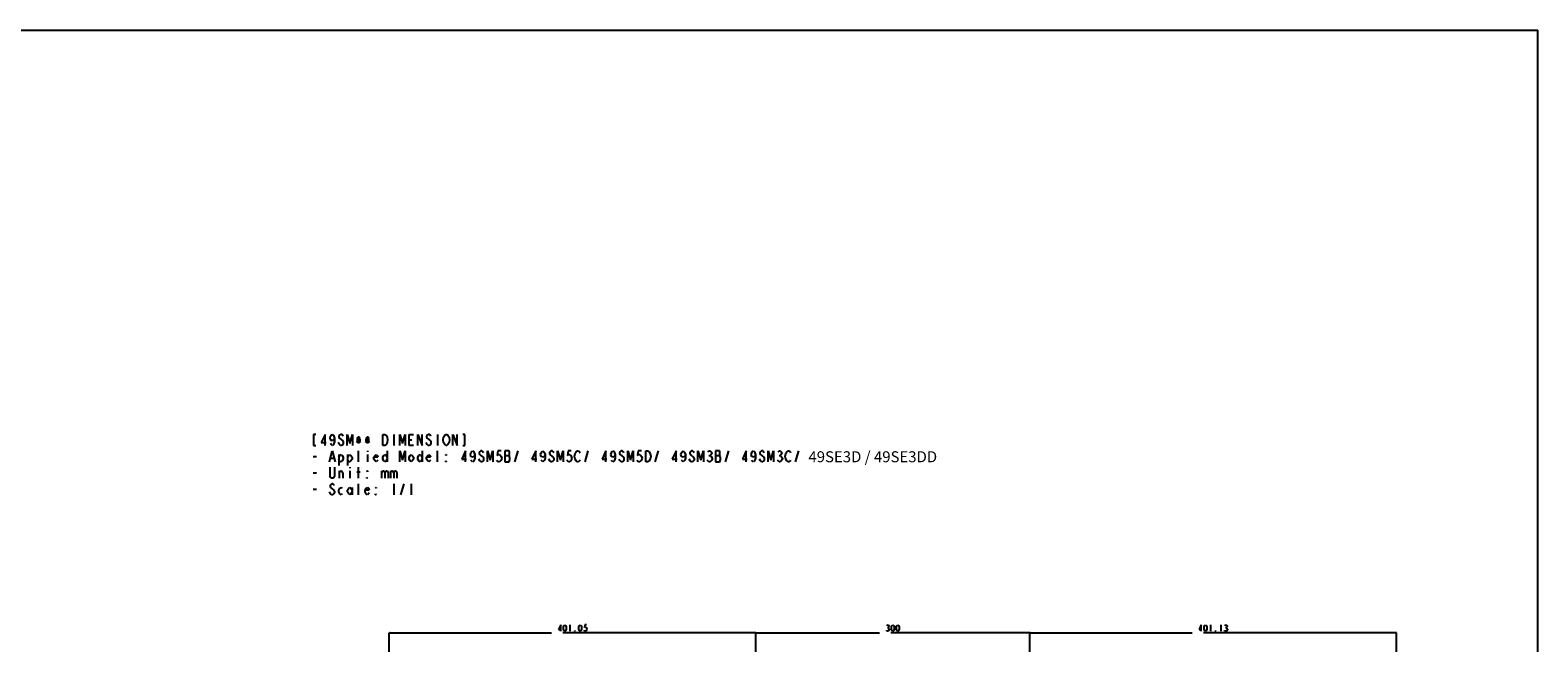
# Model space of a CAD drawing. Units: millimetres. Extents: x 0 to 3300, y 0 to 2000.
# Drawn here: x 1650 to 3300, y 1329 to 2000 of the extents above; entities that cross this region are included whole.
import ezdxf

# ---------------------------------------------------------------- set-up
doc = ezdxf.new("R2010")
doc.units = ezdxf.units.MM
doc.header["$LTSCALE"] = 181.5
doc.layers.get('0').update_dxf_attribs({"linetype": 'CONTINUOUS'})
doc.layers.add('DEF_DRAFT_DIM', color=7, linetype='CONTINUOUS')
doc.styles.get("Standard").update_dxf_attribs({"font": 'txt', "width": 0.8})
doc.dimstyles.new('DIMSTYLE_1', dxfattribs={"dimtxt": 7, "dimasz": 0.1875, "dimexe": 0.125, "dimexo": 0.0625, "dimgap": 3.5, "dimtad": 0, "dimtih": 1, "dimtoh": 1, "dimdsep": 46, "dimtxsty": 'Standard', "dimblk": 'CLOSED', "dimblk1": 'CLOSED', "dimblk2": 'CLOSED', "dimcen": 0.09, "dimadec": 0, "dimazin": 0, "dimtfac": 1, "dimtofl": 0, "dimtmove": 0, "dimatfit": 3, "dimldrblk": 'CLOSED', "dimfxl": 1, "dimtolj": 1, "dimarcsym": 0})

# ---------------------------------------------------------------- blocks, each defined once
blk = doc.blocks.new('_CLOSED')
at = {"color": 0, "linetype": 'ByBlock'}
for p, q in [((0, 0), (-1, 0.2)), ((-1, 0.2), (-1, -0.2)), ((-1, -0.2), (0, 0)), ((-1, 0), (0, 0))]:
    blk.add_line(p, q, dxfattribs=at)
blk = doc.blocks.new('*D17')
at = {"layer": 'DEF_DRAFT_DIM', "color": 2, "linetype": 'Continuous'}
for p, q in [((2043, 1336.9), (2043, 1340.5)), ((2043, 1340.4), (2220.5, 1340.4)), ((2043, 1278.9), (2043, 1336.9)), ((2444.1, 1340.4), (2233.1, 1340.4)), ((2444.1, 1336.9), (2444.1, 1340.5)), ((2444.1, 1132.6), (2444.1, 1336.9))]:
    blk.add_line(p, q, dxfattribs=at)
at = {"layer": 'DEF_DRAFT_DIM', "color": 2, "linetype": 'Continuous', "xscale": 0.1875, "yscale": 0.1875, "zscale": 0.1875, "rotation": 180}
blk.add_blockref('_CLOSED', (2043, 1340.4), dxfattribs=at)
at = {"layer": 'DEF_DRAFT_DIM', "color": 2, "linetype": 'Continuous', "xscale": 0.1875, "yscale": 0.1875, "zscale": 0.1875}
blk.add_blockref('_CLOSED', (2444.1, 1340.4), dxfattribs=at)
blk = doc.blocks.new('*D18')
at = {"layer": 'DEF_DRAFT_DIM', "color": 2, "linetype": 'Continuous'}
for p, q in [((2444.1, 1336.9), (2444.1, 1340.5)), ((2444.1, 1340.4), (2579.4, 1340.4)), ((2444.1, 1132.6), (2444.1, 1336.9)), ((2744.1, 1340.4), (2592, 1340.4)), ((2744.1, 1336.9), (2744.1, 1340.5)), ((2744.1, 1132.6), (2744.1, 1336.9))]:
    blk.add_line(p, q, dxfattribs=at)
at = {"layer": 'DEF_DRAFT_DIM', "color": 2, "linetype": 'Continuous', "xscale": 0.1875, "yscale": 0.1875, "zscale": 0.1875, "rotation": 180}
blk.add_blockref('_CLOSED', (2444.1, 1340.4), dxfattribs=at)
at = {"layer": 'DEF_DRAFT_DIM', "color": 2, "linetype": 'Continuous', "xscale": 0.1875, "yscale": 0.1875, "zscale": 0.1875}
blk.add_blockref('_CLOSED', (2744.1, 1340.4), dxfattribs=at)
blk = doc.blocks.new('*D19')
at = {"layer": 'DEF_DRAFT_DIM', "color": 2, "linetype": 'Continuous'}
for p, q in [((2744.1, 1336.9), (2744.1, 1340.5)), ((2744.1, 1340.4), (2921.6, 1340.4)), ((2744.1, 1132.6), (2744.1, 1336.9)), ((3145.2, 1340.4), (2934.2, 1340.4)), ((3145.2, 1336.9), (3145.2, 1340.5)), ((3145.2, 1278.9), (3145.2, 1336.9))]:
    blk.add_line(p, q, dxfattribs=at)
at = {"layer": 'DEF_DRAFT_DIM', "color": 2, "linetype": 'Continuous', "xscale": 0.1875, "yscale": 0.1875, "zscale": 0.1875, "rotation": 180}
blk.add_blockref('_CLOSED', (2744.1, 1340.4), dxfattribs=at)
at = {"layer": 'DEF_DRAFT_DIM', "color": 2, "linetype": 'Continuous', "xscale": 0.1875, "yscale": 0.1875, "zscale": 0.1875}
blk.add_blockref('_CLOSED', (3145.2, 1340.4), dxfattribs=at)

msp = doc.modelspace()

# ---------------------------------------------------------------- linework, layer by layer
at = {"color": 7, "linetype": 'Continuous'}
for p in [(0, 2000), (0, 2000), (3300, 0), (3300, 0)]:
    msp.add_line(p, (3300, 2000), dxfattribs=at)
at = {"color": 2, "linetype": 'Continuous'}
for p, q in [((1960.265, 1557.508), (1960.265, 1545.508)), ((1962.665, 1557.508), (1960.265, 1557.508)), ((1972.865, 1557.508), (1968.665, 1548.508)), ((1972.865, 1545.508), (1972.865, 1557.508)), ((1978.265, 1553.508), (1978.865, 1555.508)), ((1978.865, 1551.508), (1978.265, 1553.508)), ((1978.865, 1555.508), (1979.465, 1556.508)), ((1980.665, 1550.508), (1978.865, 1551.508)), ((1979.465, 1556.508), (1980.665, 1557.508)), ((1980.665, 1557.508), (1981.865, 1556.508)), ((1982.465, 1551.508), (1980.665, 1550.508)), ((1981.865, 1556.508), (1982.465, 1555.508)), ((1982.465, 1555.508), (1983.065, 1553.508)), ((1983.065, 1553.508), (1982.465, 1551.508)), ((1983.065, 1553.508), (1983.065, 1549.508)), ((1988.465, 1556.508), (1987.865, 1555.508)), ((1987.865, 1555.508), (1987.865, 1554.508)), ((1987.865, 1554.508), (1988.465, 1553.508)), ((1989.665, 1557.508), (1988.465, 1556.508)), ((1988.465, 1553.508), (1990.865, 1551.508)), ((1990.865, 1557.508), (1989.665, 1557.508)), ((1992.065, 1556.508), (1990.865, 1557.508)), ((1990.865, 1551.508), (1992.065, 1550.508)), ((1992.665, 1555.508), (1992.065, 1556.508)), ((1996.865, 1545.508), (1996.865, 1557.508)), ((1996.865, 1557.508), (1999.865, 1547.508)), ((1999.865, 1547.508), (2002.865, 1557.508)), ((2002.865, 1557.508), (2002.865, 1545.508)), ((2007.065, 1551.508), (2011.865, 1551.508)), ((2007.665, 1548.508), (2011.265, 1554.508)), ((2007.665, 1554.508), (2011.265, 1548.508)), ((2009.465, 1555.508), (2009.465, 1547.508)), ((2016.665, 1551.508), (2021.465, 1551.508)), ((2017.265, 1548.508), (2020.865, 1554.508)), ((2017.265, 1554.508), (2020.865, 1548.508)), ((2019.065, 1555.508), (2019.065, 1547.508)), ((2035.865, 1545.508), (2035.865, 1557.508)), ((2035.865, 1557.508), (2038.265, 1557.508)), ((2038.265, 1557.508), (2039.465, 1556.508)), ((2039.465, 1556.508), (2040.665, 1554.508)), ((2040.665, 1554.508), (2041.265, 1551.508)), ((2041.265, 1551.508), (2040.665, 1548.508)), ((2047.865, 1557.508), (2047.865, 1545.508)), ((2054.465, 1545.508), (2054.465, 1557.508)), ((2054.465, 1557.508), (2057.465, 1547.508)), ((2057.465, 1547.508), (2060.465, 1557.508)), ((2060.465, 1557.508), (2060.465, 1545.508)), ((2064.665, 1545.508), (2064.665, 1557.508)), ((2064.665, 1557.508), (2069.465, 1557.508)), ((2064.665, 1551.508), (2067.665, 1551.508)), ((2074.265, 1545.508), (2074.265, 1557.508)), ((2074.265, 1557.508), (2079.065, 1545.508)), ((2079.065, 1545.508), (2079.065, 1557.508)), ((2084.465, 1556.508), (2083.865, 1555.508)), ((2083.865, 1555.508), (2083.865, 1554.508)), ((2083.865, 1554.508), (2084.465, 1553.508)), ((2085.665, 1557.508), (2084.465, 1556.508)), ((2084.465, 1553.508), (2088.065, 1550.508)), ((2086.865, 1557.508), (2085.665, 1557.508)), ((2088.065, 1556.508), (2086.865, 1557.508)), ((2088.665, 1555.508), (2088.065, 1556.508)), ((2095.865, 1557.508), (2095.865, 1545.508)), ((2101.865, 1551.508), (2102.465, 1554.508)), ((2102.465, 1548.508), (2101.865, 1551.508)), ((2102.465, 1554.508), (2103.665, 1556.508)), ((2103.665, 1556.508), (2104.865, 1557.508)), ((2104.865, 1557.508), (2106.065, 1557.508)), ((2106.065, 1557.508), (2107.265, 1556.508)), ((2107.265, 1556.508), (2108.465, 1554.508)), ((2108.465, 1554.508), (2109.065, 1551.508)), ((2109.065, 1551.508), (2108.465, 1548.508)), ((2112.665, 1545.508), (2112.665, 1557.508)), ((2112.665, 1557.508), (2117.465, 1545.508)), ((2117.465, 1545.508), (2117.465, 1557.508)), ((2125.865, 1557.508), (2123.465, 1557.508)), ((2125.865, 1545.508), (2125.865, 1557.508)), ((1960.265, 1545.508), (1962.665, 1545.508)), ((1968.665, 1548.508), (1974.065, 1548.508)), ((1977.665, 1527.508), (1980.665, 1539.508)), ((1979.465, 1546.508), (1978.865, 1547.508)), ((1980.665, 1545.508), (1979.465, 1546.508)), ((1981.865, 1546.508), (1980.665, 1545.508)), ((1980.665, 1539.508), (1983.665, 1527.508)), ((1982.465, 1547.508), (1981.865, 1546.508)), ((1983.065, 1549.508), (1982.465, 1547.508)), ((1988.465, 1546.508), (1987.265, 1548.508)), ((1987.865, 1535.508), (1987.865, 1523.508)), ((1987.865, 1532.508), (1989.065, 1534.508)), ((1989.665, 1545.508), (1988.465, 1546.508)), ((1989.065, 1534.508), (1990.265, 1535.508)), ((1990.865, 1545.508), (1989.665, 1545.508)), ((1990.265, 1535.508), (1991.465, 1534.508)), ((1992.065, 1546.508), (1990.865, 1545.508)), ((1991.465, 1534.508), (1992.665, 1532.508)), ((1992.065, 1550.508), (1992.665, 1549.508)), ((1992.665, 1547.508), (1992.065, 1546.508)), ((1992.665, 1549.508), (1992.665, 1547.508)), ((1997.465, 1535.508), (1997.465, 1523.508)), ((1997.465, 1532.508), (1998.665, 1534.508)), ((1998.665, 1534.508), (1999.865, 1535.508)), ((1999.865, 1535.508), (2001.065, 1534.508)), ((2001.065, 1534.508), (2002.265, 1532.508)), ((2009.465, 1527.508), (2009.465, 1539.508)), ((2019.065, 1539.508), (2019.065, 1538.508)), ((2019.065, 1535.508), (2019.065, 1527.508)), ((2026.265, 1532.508), (2027.465, 1534.508)), ((2027.465, 1534.508), (2028.665, 1535.508)), ((2028.665, 1535.508), (2029.865, 1534.508)), ((2029.865, 1534.508), (2030.465, 1532.508)), ((2038.265, 1545.508), (2035.865, 1545.508)), ((2035.865, 1532.508), (2037.065, 1534.508)), ((2037.065, 1534.508), (2038.265, 1535.508)), ((2039.465, 1546.508), (2038.265, 1545.508)), ((2038.265, 1535.508), (2039.465, 1534.508)), ((2040.665, 1548.508), (2039.465, 1546.508)), ((2039.465, 1534.508), (2040.665, 1532.508)), ((2040.665, 1539.508), (2040.665, 1527.508)), ((2054.465, 1527.508), (2054.465, 1539.508)), ((2054.465, 1539.508), (2057.465, 1529.508)), ((2057.465, 1529.508), (2060.465, 1539.508)), ((2060.465, 1539.508), (2060.465, 1527.508)), ((2069.465, 1545.508), (2064.665, 1545.508)), ((2064.665, 1532.508), (2065.865, 1534.508)), ((2065.865, 1534.508), (2067.065, 1535.508)), ((2067.065, 1535.508), (2068.265, 1534.508)), ((2068.265, 1534.508), (2069.465, 1532.508)), ((2074.265, 1532.508), (2075.465, 1534.508)), ((2075.465, 1534.508), (2076.665, 1535.508)), ((2076.665, 1535.508), (2077.865, 1534.508)), ((2077.865, 1534.508), (2079.065, 1532.508)), ((2079.065, 1539.508), (2079.065, 1527.508)), ((2084.465, 1546.508), (2083.265, 1548.508)), ((2083.865, 1532.508), (2085.065, 1534.508)), ((2085.665, 1545.508), (2084.465, 1546.508)), ((2085.065, 1534.508), (2086.265, 1535.508)), ((2086.865, 1545.508), (2085.665, 1545.508)), ((2086.265, 1535.508), (2087.465, 1534.508)), ((2088.065, 1546.508), (2086.865, 1545.508)), ((2087.465, 1534.508), (2088.065, 1532.508)), ((2088.065, 1550.508), (2088.665, 1549.508)), ((2088.665, 1547.508), (2088.065, 1546.508)), ((2088.665, 1549.508), (2088.665, 1547.508)), ((2095.865, 1527.508), (2095.865, 1539.508)), ((2103.665, 1546.508), (2102.465, 1548.508)), ((2104.865, 1545.508), (2103.665, 1546.508)), ((2106.065, 1545.508), (2104.865, 1545.508)), ((2104.865, 1535.508), (2105.465, 1535.508)), ((2105.465, 1534.508), (2104.865, 1535.508)), ((2105.465, 1535.508), (2105.465, 1534.508)), ((2107.265, 1546.508), (2106.065, 1545.508)), ((2108.465, 1548.508), (2107.265, 1546.508)), ((2126.465, 1539.508), (2122.265, 1530.508)), ((2123.465, 1545.508), (2125.865, 1545.508)), ((2126.465, 1527.508), (2126.465, 1539.508)), ((2131.865, 1535.508), (2132.465, 1537.508)), ((2132.465, 1533.508), (2131.865, 1535.508)), ((2132.465, 1537.508), (2133.065, 1538.508)), ((2133.065, 1538.508), (2134.265, 1539.508)), ((2134.265, 1539.508), (2135.465, 1538.508)), ((2135.465, 1538.508), (2136.065, 1537.508)), ((2136.065, 1537.508), (2136.665, 1535.508)), ((2136.665, 1535.508), (2136.065, 1533.508)), ((2136.665, 1535.508), (2136.665, 1531.508)), ((2142.065, 1538.508), (2141.465, 1537.508)), ((2141.465, 1537.508), (2141.465, 1536.508)), ((2141.465, 1536.508), (2142.065, 1535.508)), ((2143.265, 1539.508), (2142.065, 1538.508)), ((2142.065, 1535.508), (2143.265, 1534.508)), ((2144.465, 1539.508), (2143.265, 1539.508)), ((2143.265, 1534.508), (2145.665, 1532.508)), ((2145.665, 1538.508), (2144.465, 1539.508)), ((2146.265, 1537.508), (2145.665, 1538.508)), ((2150.465, 1527.508), (2150.465, 1539.508)), ((2150.465, 1539.508), (2153.465, 1529.508)), ((2153.465, 1529.508), (2156.465, 1539.508)), ((2156.465, 1539.508), (2156.465, 1527.508)), ((2161.865, 1539.508), (2161.265, 1534.508)), ((2161.265, 1534.508), (2162.465, 1535.508)), ((2165.465, 1539.508), (2161.865, 1539.508)), ((2162.465, 1535.508), (2163.665, 1535.508)), ((2163.665, 1535.508), (2164.865, 1534.508)), ((2164.865, 1534.508), (2165.465, 1533.508)), ((2169.665, 1539.508), (2169.665, 1527.508)), ((2173.865, 1539.508), (2169.665, 1539.508)), ((2169.665, 1534.508), (2173.865, 1534.508)), ((2174.465, 1538.508), (2173.865, 1539.508)), ((2173.865, 1534.508), (2174.465, 1535.508)), ((2175.065, 1532.508), (2173.865, 1534.508)), ((2174.465, 1535.508), (2174.465, 1538.508)), ((2180.465, 1527.508), (2184.065, 1539.508)), ((2203.265, 1539.508), (2199.065, 1530.508)), ((2203.265, 1527.508), (2203.265, 1539.508)), ((2208.665, 1535.508), (2209.265, 1537.508)), ((2209.265, 1533.508), (2208.665, 1535.508)), ((2209.265, 1537.508), (2209.865, 1538.508)), ((2209.865, 1538.508), (2211.065, 1539.508)), ((2211.065, 1539.508), (2212.265, 1538.508)), ((2212.265, 1538.508), (2212.865, 1537.508)), ((2212.865, 1537.508), (2213.465, 1535.508)), ((2213.465, 1535.508), (2212.865, 1533.508)), ((2213.465, 1535.508), (2213.465, 1531.508)), ((2218.865, 1538.508), (2218.265, 1537.508)), ((2218.265, 1537.508), (2218.265, 1536.508)), ((2218.265, 1536.508), (2218.865, 1535.508)), ((2220.065, 1539.508), (2218.865, 1538.508)), ((2218.865, 1535.508), (2221.265, 1533.508)), ((2221.265, 1539.508), (2220.065, 1539.508)), ((2222.465, 1538.508), (2221.265, 1539.508)), ((2223.065, 1537.508), (2222.465, 1538.508)), ((2227.265, 1527.508), (2227.265, 1539.508)), ((2227.265, 1539.508), (2230.265, 1529.508)), ((2230.265, 1529.508), (2233.265, 1539.508)), ((2233.265, 1539.508), (2233.265, 1527.508)), ((2238.665, 1539.508), (2238.065, 1534.508)), ((2238.065, 1534.508), (2239.265, 1535.508)), ((2242.265, 1539.508), (2238.665, 1539.508)), ((2239.265, 1535.508), (2240.465, 1535.508)), ((2240.465, 1535.508), (2241.665, 1534.508)), ((2241.665, 1534.508), (2242.265, 1533.508)), ((2245.865, 1533.508), (2246.465, 1536.508)), ((2246.465, 1536.508), (2247.065, 1537.508)), ((2247.065, 1537.508), (2247.665, 1538.508)), ((2247.665, 1538.508), (2248.865, 1539.508)), ((2248.865, 1539.508), (2250.065, 1539.508)), ((2250.065, 1539.508), (2251.265, 1538.508)), ((2251.265, 1538.508), (2251.865, 1537.508)), ((2257.265, 1527.508), (2260.865, 1539.508)), ((2280.065, 1539.508), (2275.865, 1530.508)), ((2280.065, 1527.508), (2280.065, 1539.508)), ((2285.465, 1535.508), (2286.065, 1537.508)), ((2286.065, 1533.508), (2285.465, 1535.508)), ((2286.065, 1537.508), (2286.665, 1538.508)), ((2286.665, 1538.508), (2287.865, 1539.508)), ((2287.865, 1539.508), (2289.065, 1538.508)), ((2289.065, 1538.508), (2289.665, 1537.508)), ((2289.665, 1537.508), (2290.265, 1535.508)), ((2290.265, 1535.508), (2289.665, 1533.508)), ((2290.265, 1535.508), (2290.265, 1531.508)), ((2295.665, 1538.508), (2295.065, 1537.508)), ((2295.065, 1537.508), (2295.065, 1536.508)), ((2295.065, 1536.508), (2295.665, 1535.508)), ((2296.865, 1539.508), (2295.665, 1538.508)), ((2295.665, 1535.508), (2299.265, 1532.508)), ((2298.065, 1539.508), (2296.865, 1539.508)), ((2299.265, 1538.508), (2298.065, 1539.508)), ((2299.865, 1537.508), (2299.265, 1538.508)), ((2304.065, 1527.508), (2304.065, 1539.508)), ((2304.065, 1539.508), (2307.065, 1529.508)), ((2307.065, 1529.508), (2310.065, 1539.508)), ((2310.065, 1539.508), (2310.065, 1527.508)), ((2315.465, 1539.508), (2314.865, 1534.508)), ((2314.865, 1534.508), (2316.065, 1535.508)), ((2319.065, 1539.508), (2315.465, 1539.508)), ((2316.065, 1535.508), (2317.265, 1535.508)), ((2317.265, 1535.508), (2318.465, 1534.508)), ((2318.465, 1534.508), (2319.065, 1533.508)), ((2323.865, 1539.508), (2326.265, 1539.508)), ((2323.865, 1527.508), (2323.865, 1539.508)), ((2326.265, 1539.508), (2327.465, 1538.508)), ((2327.465, 1538.508), (2328.665, 1536.508)), ((2328.665, 1536.508), (2329.265, 1533.508)), ((2334.065, 1527.508), (2337.665, 1539.508)), ((2356.865, 1539.508), (2352.665, 1530.508)), ((2356.865, 1527.508), (2356.865, 1539.508)), ((2362.265, 1535.508), (2362.865, 1537.508)), ((2362.865, 1533.508), (2362.265, 1535.508)), ((2362.865, 1537.508), (2363.465, 1538.508)), ((2363.465, 1538.508), (2364.665, 1539.508)), ((2364.665, 1539.508), (2365.865, 1538.508)), ((2365.865, 1538.508), (2366.465, 1537.508)), ((2366.465, 1537.508), (2367.065, 1535.508)), ((2367.065, 1535.508), (2366.465, 1533.508)), ((2367.065, 1535.508), (2367.065, 1531.508)), ((2372.465, 1538.508), (2371.865, 1537.508)), ((2371.865, 1537.508), (2371.865, 1536.508)), ((2371.865, 1536.508), (2372.465, 1535.508)), ((2373.665, 1539.508), (2372.465, 1538.508)), ((2372.465, 1535.508), (2373.665, 1534.508)), ((2374.865, 1539.508), (2373.665, 1539.508)), ((2373.665, 1534.508), (2374.865, 1533.508)), ((2376.065, 1538.508), (2374.865, 1539.508)), ((2376.665, 1537.508), (2376.065, 1538.508)), ((2380.865, 1527.508), (2380.865, 1539.508)), ((2380.865, 1539.508), (2383.865, 1529.508)), ((2383.865, 1529.508), (2386.865, 1539.508)), ((2386.865, 1539.508), (2386.865, 1527.508)), ((2391.665, 1538.508), (2392.865, 1539.508)), ((2392.865, 1539.508), (2394.065, 1539.508)), ((2392.865, 1534.508), (2394.065, 1534.508)), ((2394.065, 1539.508), (2395.265, 1538.508)), ((2395.265, 1535.508), (2394.065, 1534.508)), ((2394.065, 1534.508), (2395.265, 1533.508)), ((2395.265, 1538.508), (2395.865, 1537.508)), ((2395.865, 1536.508), (2395.265, 1535.508)), ((2395.865, 1537.508), (2395.865, 1536.508)), ((2404.265, 1539.508), (2400.065, 1539.508)), ((2400.065, 1539.508), (2400.065, 1527.508)), ((2400.065, 1534.508), (2404.265, 1534.508)), ((2404.865, 1538.508), (2404.265, 1539.508)), ((2404.265, 1534.508), (2404.865, 1535.508)), ((2405.465, 1532.508), (2404.265, 1534.508)), ((2404.865, 1535.508), (2404.865, 1538.508)), ((2410.865, 1527.508), (2414.465, 1539.508)), ((2433.665, 1539.508), (2429.465, 1530.508)), ((2433.665, 1527.508), (2433.665, 1539.508)), ((2439.065, 1535.508), (2439.665, 1537.508)), ((2439.665, 1533.508), (2439.065, 1535.508)), ((2439.665, 1537.508), (2440.265, 1538.508)), ((2440.265, 1538.508), (2441.465, 1539.508)), ((2441.465, 1539.508), (2442.665, 1538.508)), ((2442.665, 1538.508), (2443.265, 1537.508)), ((2443.265, 1537.508), (2443.865, 1535.508)), ((2443.865, 1535.508), (2443.265, 1533.508)), ((2443.865, 1535.508), (2443.865, 1531.508)), ((2449.265, 1538.508), (2448.665, 1537.508)), ((2448.665, 1537.508), (2448.665, 1536.508)), ((2448.665, 1536.508), (2449.265, 1535.508)), ((2450.465, 1539.508), (2449.265, 1538.508)), ((2449.265, 1535.508), (2452.865, 1532.508)), ((2451.665, 1539.508), (2450.465, 1539.508)), ((2452.865, 1538.508), (2451.665, 1539.508)), ((2453.465, 1537.508), (2452.865, 1538.508)), ((2457.665, 1527.508), (2457.665, 1539.508)), ((2457.665, 1539.508), (2460.665, 1529.508)), ((2460.665, 1529.508), (2463.665, 1539.508)), ((2463.665, 1539.508), (2463.665, 1527.508)), ((2468.465, 1538.508), (2469.665, 1539.508)), ((2469.665, 1539.508), (2470.865, 1539.508)), ((2469.665, 1534.508), (2470.865, 1534.508)), ((2470.865, 1539.508), (2472.065, 1538.508)), ((2472.065, 1535.508), (2470.865, 1534.508)), ((2470.865, 1534.508), (2472.065, 1533.508)), ((2472.065, 1538.508), (2472.665, 1537.508)), ((2472.665, 1536.508), (2472.065, 1535.508)), ((2472.665, 1537.508), (2472.665, 1536.508)), ((2476.265, 1533.508), (2476.865, 1536.508)), ((2476.865, 1536.508), (2477.465, 1537.508)), ((2477.465, 1537.508), (2478.065, 1538.508)), ((2478.065, 1538.508), (2479.265, 1539.508)), ((2479.265, 1539.508), (2480.465, 1539.508)), ((2480.465, 1539.508), (2481.665, 1538.508)), ((2481.665, 1538.508), (2482.265, 1537.508)), ((2487.665, 1527.508), (2491.265, 1539.508)), ((1959.665, 1533.508), (1963.265, 1533.508)), ((1978.265, 1511.508), (1978.265, 1521.508)), ((1978.865, 1531.508), (1982.465, 1531.508)), ((1983.065, 1521.508), (1983.065, 1511.508)), ((1989.065, 1527.508), (1987.865, 1530.508)), ((1990.265, 1527.508), (1989.065, 1527.508)), ((1991.465, 1528.508), (1990.265, 1527.508)), ((1992.665, 1530.508), (1991.465, 1528.508)), ((1992.665, 1532.508), (1992.665, 1530.508)), ((1998.665, 1527.508), (1997.465, 1530.508)), ((1999.865, 1527.508), (1998.665, 1527.508)), ((2001.065, 1528.508), (1999.865, 1527.508)), ((1999.865, 1521.508), (1999.865, 1520.508)), ((2002.265, 1530.508), (2001.065, 1528.508)), ((2002.265, 1532.508), (2002.265, 1530.508)), ((2009.465, 1509.508), (2009.465, 1521.508)), ((2026.265, 1530.508), (2026.265, 1532.508)), ((2030.465, 1532.508), (2026.265, 1532.508)), ((2027.465, 1528.508), (2026.265, 1530.508)), ((2028.665, 1527.508), (2027.465, 1528.508)), ((2029.865, 1528.508), (2028.665, 1527.508)), ((2030.465, 1529.508), (2029.865, 1528.508)), ((2035.865, 1530.508), (2035.865, 1532.508)), ((2037.065, 1528.508), (2035.865, 1530.508)), ((2038.265, 1527.508), (2037.065, 1528.508)), ((2039.465, 1528.508), (2038.265, 1527.508)), ((2040.665, 1530.508), (2039.465, 1528.508)), ((2064.665, 1530.508), (2064.665, 1532.508)), ((2065.865, 1528.508), (2064.665, 1530.508)), ((2067.065, 1527.508), (2065.865, 1528.508)), ((2068.265, 1528.508), (2067.065, 1527.508)), ((2069.465, 1530.508), (2068.265, 1528.508)), ((2069.465, 1532.508), (2069.465, 1530.508)), ((2074.265, 1530.508), (2074.265, 1532.508)), ((2075.465, 1528.508), (2074.265, 1530.508)), ((2076.665, 1527.508), (2075.465, 1528.508)), ((2077.865, 1528.508), (2076.665, 1527.508)), ((2079.065, 1530.508), (2077.865, 1528.508)), ((2083.865, 1530.508), (2083.865, 1532.508)), ((2088.065, 1532.508), (2083.865, 1532.508)), ((2085.065, 1528.508), (2083.865, 1530.508)), ((2086.265, 1527.508), (2085.065, 1528.508)), ((2087.465, 1528.508), (2086.265, 1527.508)), ((2088.065, 1529.508), (2087.465, 1528.508)), ((2104.865, 1527.508), (2104.865, 1528.508)), ((2104.865, 1528.508), (2105.465, 1527.508)), ((2105.465, 1527.508), (2104.865, 1527.508)), ((2122.265, 1530.508), (2127.665, 1530.508)), ((2134.265, 1532.508), (2132.465, 1533.508)), ((2133.065, 1528.508), (2132.465, 1529.508)), ((2134.265, 1527.508), (2133.065, 1528.508)), ((2136.065, 1533.508), (2134.265, 1532.508)), ((2135.465, 1528.508), (2134.265, 1527.508)), ((2136.065, 1529.508), (2135.465, 1528.508)), ((2136.665, 1531.508), (2136.065, 1529.508)), ((2142.065, 1528.508), (2140.865, 1530.508)), ((2143.265, 1527.508), (2142.065, 1528.508)), ((2144.465, 1527.508), (2143.265, 1527.508)), ((2145.665, 1528.508), (2144.465, 1527.508)), ((2145.665, 1532.508), (2146.265, 1531.508)), ((2146.265, 1529.508), (2145.665, 1528.508)), ((2146.265, 1531.508), (2146.265, 1529.508)), ((2161.265, 1528.508), (2160.665, 1529.508)), ((2162.465, 1527.508), (2161.265, 1528.508)), ((2163.665, 1527.508), (2162.465, 1527.508)), ((2164.865, 1528.508), (2163.665, 1527.508)), ((2165.465, 1529.508), (2164.865, 1528.508)), ((2165.465, 1533.508), (2166.065, 1531.508)), ((2166.065, 1531.508), (2165.465, 1529.508)), ((2169.665, 1527.508), (2173.865, 1527.508)), ((2173.865, 1527.508), (2175.065, 1529.508)), ((2175.065, 1529.508), (2175.065, 1532.508)), ((2199.065, 1530.508), (2204.465, 1530.508)), ((2211.065, 1532.508), (2209.265, 1533.508)), ((2209.865, 1528.508), (2209.265, 1529.508)), ((2211.065, 1527.508), (2209.865, 1528.508)), ((2212.865, 1533.508), (2211.065, 1532.508)), ((2212.265, 1528.508), (2211.065, 1527.508)), ((2212.865, 1529.508), (2212.265, 1528.508)), ((2213.465, 1531.508), (2212.865, 1529.508)), ((2218.865, 1528.508), (2217.665, 1530.508)), ((2220.065, 1527.508), (2218.865, 1528.508)), ((2221.265, 1527.508), (2220.065, 1527.508)), ((2221.265, 1533.508), (2222.465, 1532.508)), ((2222.465, 1528.508), (2221.265, 1527.508)), ((2222.465, 1532.508), (2223.065, 1531.508)), ((2223.065, 1529.508), (2222.465, 1528.508)), ((2223.065, 1531.508), (2223.065, 1529.508)), ((2238.065, 1528.508), (2237.465, 1529.508)), ((2239.265, 1527.508), (2238.065, 1528.508)), ((2240.465, 1527.508), (2239.265, 1527.508)), ((2241.665, 1528.508), (2240.465, 1527.508)), ((2242.265, 1529.508), (2241.665, 1528.508)), ((2242.265, 1533.508), (2242.865, 1531.508)), ((2242.865, 1531.508), (2242.265, 1529.508)), ((2246.465, 1530.508), (2245.865, 1533.508)), ((2247.665, 1528.508), (2246.465, 1530.508)), ((2248.865, 1527.508), (2247.665, 1528.508)), ((2250.065, 1527.508), (2248.865, 1527.508)), ((2251.265, 1528.508), (2250.065, 1527.508)), ((2251.865, 1529.508), (2251.265, 1528.508)), ((2275.865, 1530.508), (2281.265, 1530.508)), ((2287.865, 1532.508), (2286.065, 1533.508)), ((2286.665, 1528.508), (2286.065, 1529.508)), ((2287.865, 1527.508), (2286.665, 1528.508)), ((2289.665, 1533.508), (2287.865, 1532.508)), ((2289.065, 1528.508), (2287.865, 1527.508)), ((2289.665, 1529.508), (2289.065, 1528.508)), ((2290.265, 1531.508), (2289.665, 1529.508)), ((2295.065, 1529.508), (2294.465, 1530.508)), ((2295.665, 1528.508), (2295.065, 1529.508)), ((2296.865, 1527.508), (2295.665, 1528.508)), ((2298.065, 1527.508), (2296.865, 1527.508)), ((2299.265, 1528.508), (2298.065, 1527.508)), ((2299.265, 1532.508), (2299.865, 1531.508)), ((2299.865, 1529.508), (2299.265, 1528.508)), ((2299.865, 1531.508), (2299.865, 1529.508)), ((2314.865, 1528.508), (2314.265, 1529.508)), ((2316.065, 1527.508), (2314.865, 1528.508)), ((2317.265, 1527.508), (2316.065, 1527.508)), ((2318.465, 1528.508), (2317.265, 1527.508)), ((2319.065, 1529.508), (2318.465, 1528.508)), ((2319.065, 1533.508), (2319.665, 1531.508)), ((2319.665, 1531.508), (2319.065, 1529.508)), ((2326.265, 1527.508), (2323.865, 1527.508)), ((2327.465, 1528.508), (2326.265, 1527.508)), ((2328.665, 1530.508), (2327.465, 1528.508)), ((2329.265, 1533.508), (2328.665, 1530.508)), ((2352.665, 1530.508), (2358.065, 1530.508)), ((2364.665, 1532.508), (2362.865, 1533.508)), ((2363.465, 1528.508), (2362.865, 1529.508)), ((2364.665, 1527.508), (2363.465, 1528.508)), ((2366.465, 1533.508), (2364.665, 1532.508)), ((2365.865, 1528.508), (2364.665, 1527.508)), ((2366.465, 1529.508), (2365.865, 1528.508)), ((2367.065, 1531.508), (2366.465, 1529.508)), ((2372.465, 1528.508), (2371.265, 1530.508)), ((2373.665, 1527.508), (2372.465, 1528.508)), ((2374.865, 1527.508), (2373.665, 1527.508)), ((2374.865, 1533.508), (2376.065, 1532.508)), ((2376.065, 1528.508), (2374.865, 1527.508)), ((2376.065, 1532.508), (2376.665, 1531.508)), ((2376.665, 1529.508), (2376.065, 1528.508)), ((2376.665, 1531.508), (2376.665, 1529.508)), ((2391.665, 1528.508), (2391.065, 1529.508)), ((2392.865, 1527.508), (2391.665, 1528.508)), ((2394.065, 1527.508), (2392.865, 1527.508)), ((2395.265, 1528.508), (2394.065, 1527.508)), ((2395.265, 1533.508), (2396.465, 1531.508)), ((2395.865, 1529.508), (2395.265, 1528.508)), ((2396.465, 1530.508), (2395.865, 1529.508)), ((2396.465, 1531.508), (2396.465, 1530.508)), ((2400.065, 1527.508), (2404.265, 1527.508)), ((2404.265, 1527.508), (2405.465, 1529.508)), ((2405.465, 1529.508), (2405.465, 1532.508)), ((2429.465, 1530.508), (2434.865, 1530.508)), ((2441.465, 1532.508), (2439.665, 1533.508)), ((2440.265, 1528.508), (2439.665, 1529.508)), ((2441.465, 1527.508), (2440.265, 1528.508)), ((2443.265, 1533.508), (2441.465, 1532.508)), ((2442.665, 1528.508), (2441.465, 1527.508)), ((2443.265, 1529.508), (2442.665, 1528.508)), ((2443.865, 1531.508), (2443.265, 1529.508)), ((2449.265, 1528.508), (2448.065, 1530.508)), ((2450.465, 1527.508), (2449.265, 1528.508)), ((2451.665, 1527.508), (2450.465, 1527.508)), ((2452.865, 1528.508), (2451.665, 1527.508)), ((2452.865, 1532.508), (2453.465, 1531.508)), ((2453.465, 1529.508), (2452.865, 1528.508)), ((2453.465, 1531.508), (2453.465, 1529.508)), ((2468.465, 1528.508), (2467.865, 1529.508)), ((2469.665, 1527.508), (2468.465, 1528.508)), ((2470.865, 1527.508), (2469.665, 1527.508)), ((2472.065, 1528.508), (2470.865, 1527.508)), ((2472.065, 1533.508), (2473.265, 1531.508)), ((2473.265, 1530.508), (2472.065, 1528.508)), ((2473.265, 1531.508), (2473.265, 1530.508)), ((2476.865, 1530.508), (2476.265, 1533.508)), ((2478.065, 1528.508), (2476.865, 1530.508)), ((2479.265, 1527.508), (2478.065, 1528.508)), ((2480.465, 1527.508), (2479.265, 1527.508)), ((2481.665, 1528.508), (2480.465, 1527.508)), ((2482.265, 1529.508), (2481.665, 1528.508)), ((1959.665, 1515.508), (1963.265, 1515.508)), ((1978.865, 1510.508), (1978.265, 1511.508)), ((1978.865, 1502.508), (1978.265, 1501.508)), ((1978.265, 1501.508), (1978.265, 1500.508)), ((1980.065, 1509.508), (1978.865, 1510.508)), ((1980.065, 1503.508), (1978.865, 1502.508)), ((1981.265, 1509.508), (1980.065, 1509.508)), ((1981.265, 1503.508), (1980.065, 1503.508)), ((1982.465, 1510.508), (1981.265, 1509.508)), ((1982.465, 1502.508), (1981.265, 1503.508)), ((1983.065, 1511.508), (1982.465, 1510.508)), ((1983.065, 1501.508), (1982.465, 1502.508)), ((1988.465, 1515.508), (1989.665, 1517.508)), ((1988.465, 1509.508), (1988.465, 1517.508)), ((1989.665, 1517.508), (1990.865, 1517.508)), ((1990.865, 1517.508), (1992.065, 1515.508)), ((1992.065, 1515.508), (1992.065, 1509.508)), ((1999.865, 1517.508), (1999.865, 1509.508)), ((2007.665, 1516.508), (2011.265, 1516.508)), ((2009.465, 1491.508), (2009.465, 1503.508)), ((2018.465, 1517.508), (2019.065, 1517.508)), ((2019.065, 1516.508), (2018.465, 1517.508)), ((2018.465, 1509.508), (2018.465, 1510.508)), ((2018.465, 1510.508), (2019.065, 1509.508)), ((2019.065, 1509.508), (2018.465, 1509.508)), ((2019.065, 1517.508), (2019.065, 1516.508)), ((2034.665, 1515.508), (2035.865, 1517.508)), ((2034.665, 1517.508), (2034.665, 1509.508)), ((2035.865, 1517.508), (2037.065, 1517.508)), ((2037.065, 1517.508), (2038.265, 1515.508)), ((2038.265, 1515.508), (2039.465, 1517.508)), ((2038.265, 1515.508), (2038.265, 1509.508)), ((2039.465, 1517.508), (2040.665, 1517.508)), ((2040.665, 1517.508), (2041.865, 1515.508)), ((2041.865, 1515.508), (2041.865, 1509.508)), ((2044.265, 1515.508), (2045.465, 1517.508)), ((2044.265, 1517.508), (2044.265, 1509.508)), ((2045.465, 1517.508), (2046.665, 1517.508)), ((2046.665, 1517.508), (2047.865, 1515.508)), ((2047.865, 1515.508), (2049.065, 1517.508)), ((2047.865, 1515.508), (2047.865, 1509.508)), ((2047.865, 1503.508), (2047.865, 1491.508)), ((2049.065, 1517.508), (2050.265, 1517.508)), ((2050.265, 1517.508), (2051.465, 1515.508)), ((2051.465, 1515.508), (2051.465, 1509.508)), ((2055.665, 1491.508), (2059.265, 1503.508)), ((2067.065, 1503.508), (2067.065, 1491.508)), ((1959.665, 1497.508), (1963.265, 1497.508)), ((1978.865, 1492.508), (1977.665, 1494.508)), ((1978.265, 1500.508), (1978.865, 1499.508)), ((1978.865, 1499.508), (1982.465, 1496.508)), ((1980.065, 1491.508), (1978.865, 1492.508)), ((1981.265, 1491.508), (1980.065, 1491.508)), ((1982.465, 1492.508), (1981.265, 1491.508)), ((1982.465, 1496.508), (1983.065, 1495.508)), ((1983.065, 1493.508), (1982.465, 1492.508)), ((1983.065, 1495.508), (1983.065, 1493.508)), ((1987.865, 1496.508), (1989.065, 1498.508)), ((1987.865, 1494.508), (1987.865, 1496.508)), ((1989.065, 1492.508), (1987.865, 1494.508)), ((1989.065, 1498.508), (1990.265, 1499.508)), ((1990.265, 1491.508), (1989.065, 1492.508)), ((1990.265, 1499.508), (1991.465, 1498.508)), ((1991.465, 1492.508), (1990.265, 1491.508)), ((1997.465, 1496.508), (1998.665, 1498.508)), ((1997.465, 1494.508), (1997.465, 1496.508)), ((1998.665, 1492.508), (1997.465, 1494.508)), ((1998.665, 1498.508), (1999.865, 1499.508)), ((1999.865, 1491.508), (1998.665, 1492.508)), ((1999.865, 1499.508), (2001.065, 1498.508)), ((2001.065, 1492.508), (1999.865, 1491.508)), ((2001.065, 1498.508), (2002.265, 1496.508)), ((2002.265, 1494.508), (2001.065, 1492.508)), ((2002.265, 1499.508), (2002.265, 1491.508)), ((2016.665, 1496.508), (2017.865, 1498.508)), ((2016.665, 1494.508), (2016.665, 1496.508)), ((2020.865, 1496.508), (2016.665, 1496.508)), ((2017.865, 1492.508), (2016.665, 1494.508)), ((2017.865, 1498.508), (2019.065, 1499.508)), ((2019.065, 1491.508), (2017.865, 1492.508)), ((2019.065, 1499.508), (2020.265, 1498.508)), ((2020.265, 1492.508), (2019.065, 1491.508)), ((2020.265, 1498.508), (2020.865, 1496.508)), ((2020.865, 1493.508), (2020.265, 1492.508)), ((2028.065, 1499.508), (2028.665, 1499.508)), ((2028.665, 1498.508), (2028.065, 1499.508)), ((2028.065, 1491.508), (2028.065, 1492.508)), ((2028.065, 1492.508), (2028.665, 1491.508)), ((2028.665, 1491.508), (2028.065, 1491.508)), ((2028.665, 1499.508), (2028.665, 1498.508))]:
    msp.add_line(p, q, dxfattribs=at)
at = {"layer": 'DEF_DRAFT_DIM', "color": 2, "linetype": 'Continuous'}
for p, q in [((2230.621, 1349.108), (2228.171, 1343.858)), ((2228.171, 1343.858), (2231.321, 1343.858)), ((2230.621, 1342.108), (2230.621, 1349.108)), ((2233.771, 1346.775), (2234.121, 1347.941)), ((2233.771, 1344.441), (2233.771, 1346.775)), ((2234.121, 1343.275), (2233.771, 1344.441)), ((2234.121, 1347.941), (2234.471, 1348.525)), ((2234.471, 1342.691), (2234.121, 1343.275)), ((2234.471, 1348.525), (2235.171, 1349.108)), ((2235.171, 1342.108), (2234.471, 1342.691)), ((2235.171, 1349.108), (2235.871, 1348.525)), ((2235.871, 1342.691), (2235.171, 1342.108)), ((2235.871, 1348.525), (2236.221, 1347.941)), ((2236.221, 1343.275), (2235.871, 1342.691)), ((2236.221, 1347.941), (2236.571, 1346.775)), ((2236.571, 1344.441), (2236.221, 1343.275)), ((2236.571, 1346.775), (2236.571, 1344.441)), ((2240.771, 1349.108), (2240.771, 1342.108)), ((2246.021, 1342.108), (2246.021, 1342.691)), ((2246.021, 1342.691), (2246.371, 1342.108)), ((2246.371, 1342.108), (2246.021, 1342.108)), ((2250.571, 1346.775), (2250.921, 1347.941)), ((2250.571, 1344.441), (2250.571, 1346.775)), ((2250.921, 1343.275), (2250.571, 1344.441)), ((2250.921, 1347.941), (2251.271, 1348.525)), ((2251.271, 1342.691), (2250.921, 1343.275)), ((2251.271, 1348.525), (2251.971, 1349.108)), ((2251.971, 1342.108), (2251.271, 1342.691)), ((2251.971, 1349.108), (2252.671, 1348.525)), ((2252.671, 1342.691), (2251.971, 1342.108)), ((2252.671, 1348.525), (2253.021, 1347.941)), ((2253.021, 1343.275), (2252.671, 1342.691)), ((2253.021, 1347.941), (2253.371, 1346.775)), ((2253.371, 1344.441), (2253.021, 1343.275)), ((2253.371, 1346.775), (2253.371, 1344.441)), ((2256.521, 1342.691), (2256.171, 1343.275)), ((2256.871, 1349.108), (2256.521, 1346.191)), ((2256.521, 1346.191), (2257.221, 1346.775)), ((2257.221, 1342.108), (2256.521, 1342.691)), ((2258.971, 1349.108), (2256.871, 1349.108)), ((2257.221, 1346.775), (2257.921, 1346.775)), ((2257.921, 1342.108), (2257.221, 1342.108)), ((2257.921, 1346.775), (2258.621, 1346.191)), ((2258.621, 1342.691), (2257.921, 1342.108)), ((2258.621, 1346.191), (2258.971, 1345.608)), ((2258.971, 1343.275), (2258.621, 1342.691)), ((2258.971, 1345.608), (2259.321, 1344.441)), ((2259.321, 1344.441), (2258.971, 1343.275)), ((2587.446, 1342.691), (2587.096, 1343.275)), ((2587.446, 1348.525), (2588.146, 1349.108)), ((2588.146, 1342.108), (2587.446, 1342.691)), ((2588.146, 1349.108), (2588.846, 1349.108)), ((2588.146, 1346.191), (2588.846, 1346.191)), ((2588.846, 1342.108), (2588.146, 1342.108)), ((2588.846, 1349.108), (2589.546, 1348.525)), ((2589.546, 1346.775), (2588.846, 1346.191)), ((2588.846, 1346.191), (2589.546, 1345.608)), ((2589.546, 1342.691), (2588.846, 1342.108)), ((2589.546, 1348.525), (2589.896, 1347.941)), ((2589.896, 1347.358), (2589.546, 1346.775)), ((2589.546, 1345.608), (2590.246, 1344.441)), ((2590.246, 1343.858), (2589.546, 1342.691)), ((2589.896, 1347.941), (2589.896, 1347.358)), ((2590.246, 1344.441), (2590.246, 1343.858)), ((2592.696, 1346.775), (2593.046, 1347.941)), ((2592.696, 1344.441), (2592.696, 1346.775)), ((2593.046, 1343.275), (2592.696, 1344.441)), ((2593.046, 1347.941), (2593.396, 1348.525)), ((2593.396, 1342.691), (2593.046, 1343.275)), ((2593.396, 1348.525), (2594.096, 1349.108)), ((2594.096, 1342.108), (2593.396, 1342.691)), ((2594.096, 1349.108), (2594.796, 1348.525)), ((2594.796, 1342.691), (2594.096, 1342.108)), ((2594.796, 1348.525), (2595.146, 1347.941)), ((2595.146, 1343.275), (2594.796, 1342.691)), ((2595.146, 1347.941), (2595.496, 1346.775)), ((2595.496, 1344.441), (2595.146, 1343.275)), ((2595.496, 1346.775), (2595.496, 1344.441)), ((2598.296, 1346.775), (2598.646, 1347.941)), ((2598.296, 1344.441), (2598.296, 1346.775)), ((2598.646, 1343.275), (2598.296, 1344.441)), ((2598.646, 1347.941), (2598.996, 1348.525)), ((2598.996, 1342.691), (2598.646, 1343.275)), ((2598.996, 1348.525), (2599.696, 1349.108)), ((2599.696, 1342.108), (2598.996, 1342.691)), ((2599.696, 1349.108), (2600.396, 1348.525)), ((2600.396, 1342.691), (2599.696, 1342.108)), ((2600.396, 1348.525), (2600.746, 1347.941)), ((2600.746, 1343.275), (2600.396, 1342.691)), ((2600.746, 1347.941), (2601.096, 1346.775)), ((2601.096, 1344.441), (2600.746, 1343.275)), ((2601.096, 1346.775), (2601.096, 1344.441)), ((2931.711, 1349.108), (2929.261, 1343.858)), ((2929.261, 1343.858), (2932.411, 1343.858)), ((2931.711, 1342.108), (2931.711, 1349.108)), ((2934.861, 1346.775), (2935.211, 1347.941)), ((2934.861, 1344.441), (2934.861, 1346.775)), ((2935.211, 1343.275), (2934.861, 1344.441)), ((2935.211, 1347.941), (2935.561, 1348.525)), ((2935.561, 1342.691), (2935.211, 1343.275)), ((2935.561, 1348.525), (2936.261, 1349.108)), ((2936.261, 1342.108), (2935.561, 1342.691)), ((2936.261, 1349.108), (2936.961, 1348.525)), ((2936.961, 1342.691), (2936.261, 1342.108)), ((2936.961, 1348.525), (2937.311, 1347.941)), ((2937.311, 1343.275), (2936.961, 1342.691)), ((2937.311, 1347.941), (2937.661, 1346.775)), ((2937.661, 1344.441), (2937.311, 1343.275)), ((2937.661, 1346.775), (2937.661, 1344.441)), ((2941.861, 1349.108), (2941.861, 1342.108)), ((2947.111, 1342.108), (2947.111, 1342.691)), ((2947.111, 1342.691), (2947.461, 1342.108)), ((2947.461, 1342.108), (2947.111, 1342.108)), ((2953.061, 1349.108), (2953.061, 1342.108)), ((2957.611, 1342.691), (2957.261, 1343.275)), ((2957.611, 1348.525), (2958.311, 1349.108)), ((2958.311, 1342.108), (2957.611, 1342.691)), ((2958.311, 1349.108), (2959.011, 1349.108)), ((2958.311, 1346.191), (2959.011, 1346.191)), ((2959.011, 1342.108), (2958.311, 1342.108)), ((2959.011, 1349.108), (2959.711, 1348.525)), ((2959.711, 1346.775), (2959.011, 1346.191)), ((2959.011, 1346.191), (2959.711, 1345.608)), ((2959.711, 1342.691), (2959.011, 1342.108)), ((2959.711, 1348.525), (2960.061, 1347.941)), ((2960.061, 1347.358), (2959.711, 1346.775)), ((2959.711, 1345.608), (2960.411, 1344.441)), ((2960.411, 1343.858), (2959.711, 1342.691)), ((2960.061, 1347.941), (2960.061, 1347.358)), ((2960.411, 1344.441), (2960.411, 1343.858))]:
    msp.add_line(p, q, dxfattribs=at)

# ---------------------------------------------------------------- texts
at = {"color": 2, "linetype": 'Continuous', "insert": (2501.753, 1539.059), "char_height": 12, "width": 153.6, "attachment_point": 1, "line_spacing_factor": 0.9}
msp.add_mtext('49SE3D / 49SE3DD', dxfattribs=at)

# ---------------------------------------------------------------- dimensions: what is measured, and where the dimension line sits
at = {"layer": 'DEF_DRAFT_DIM', "color": 2, "linetype": 'Continuous'}
for base, p1, p2, picture, middle in [((2444.096, 1340.358), (2043.045, 1278.819), (2444.096, 1132.55), '*D17', (2223.971, 1336.858)), ((2744.096, 1340.358), (2444.096, 1132.55), (2744.096, 1132.55), '*D18', (2582.896, 1336.858)), ((3145.225, 1340.358), (2744.096, 1132.55), (3145.225, 1278.819), '*D19', (2925.061, 1336.858))]:
    dim = msp.add_linear_dim(base=base, p1=p1, p2=p2, text=' ', dimstyle='DIMSTYLE_1', dxfattribs=at)
    dim.commit()
    dim.dimension.update_dxf_attribs({"geometry": picture, "text_midpoint": middle, "dimtype": 160})

doc.saveas('drawing.dxf')
